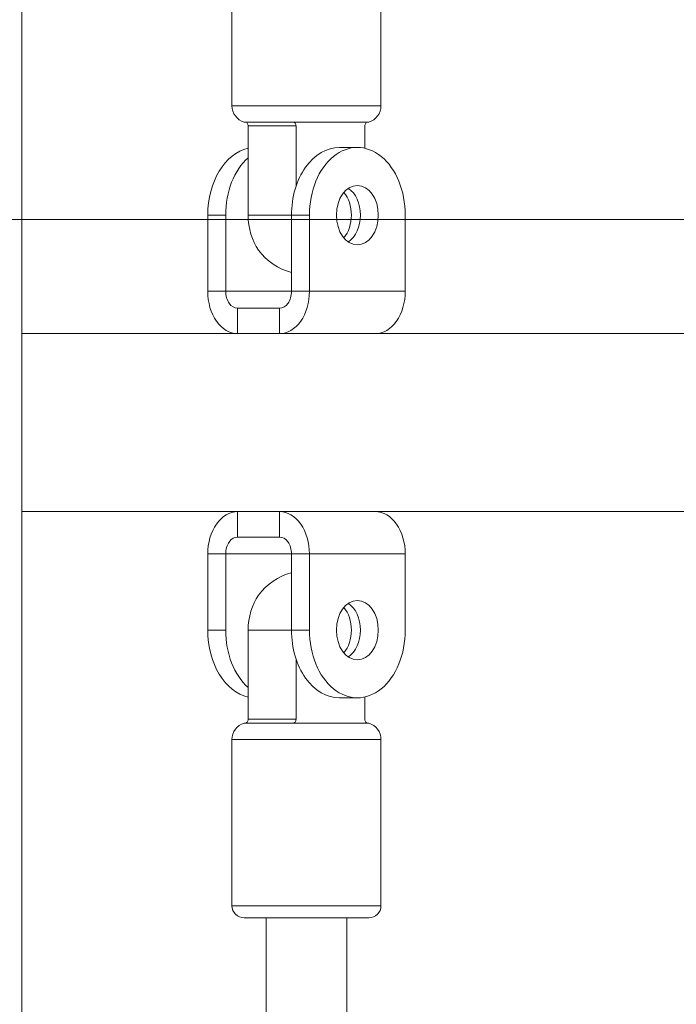
# Model space of a CAD drawing. Extents: x 0 to 25200, y -53460 to 17820.
# Drawn here: x 10062 to 10185, y -13569 to -13384 of the extents above; entities that cross this region are included whole.
import ezdxf

# ---------------------------------------------------------------- set-up
doc = ezdxf.new("R2010")
doc.units = 0
doc.header["$MEASUREMENT"] = 0
doc.header["$PDMODE"] = 1
doc.layers.get('0').update_dxf_attribs({"linetype": 'CONTINUOUS'})
doc.layers.get('DefPoints').update_dxf_attribs({"linetype": 'CONTINUOUS'})
for name, color, linetype, lineweight in [('FRAM3', 1, 'CONTINUOUS', 50), ('外形線', 7, 'CONTINUOUS', 18), ('寸法線', 3, 'CONTINUOUS', 18)]:
    doc.layers.add(name, color=color, linetype=linetype, lineweight=lineweight)
doc.styles.get("Standard").update_dxf_attribs({"font": 'TXT.SHX', "bigfont": 'bigfont.shx'})
doc.dimstyles.new('60ベース', dxfattribs={"dimscale": 60, "dimtxt": 3, "dimasz": 3, "dimexe": 0, "dimexo": 1, "dimgap": 1, "dimtad": 3, "dimdec": 1, "dimdsep": 46, "dimtxsty": 'STANDARD', "dimblk": 'DOTSMALL', "dimcen": 0, "dimclrd": 256, "dimclre": 256, "dimclrt": 7, "dimadec": 3, "dimazin": 2, "dimtfac": 1, "dimtdec": 1, "dimtix": 1, "dimtmove": 2, "dimatfit": 2, "dimldrblk": 'OPEN', "dimfxl": 1, "dimtolj": 1, "dimlwd": -1, "dimlwe": -1, "dimarcsym": 0})

# ---------------------------------------------------------------- blocks, each defined once
blk = doc.blocks.new('_DotSmall')
at = {"layer": 'FRAM3', "color": 0, "const_width": 0.5}
blk.add_lwpolyline([(-0.0625, 0, 1), (0.0625, 0, 1)], format="xyb", close=True, dxfattribs=at)
blk = doc.blocks.new('*D6')
at = {"layer": 'DefPoints', "color": 0}
for p in [(7570.29, -12507.06), (13369.1, -14335.86), (14869.1, -14335.86)]:
    blk.add_point(p, dxfattribs=at)
at = {"layer": '寸法線'}
for p, q in [((7630.29, -12507.06), (14869.1, -12507.06)), ((14869.1, -12507.06), (14869.1, -14335.86)), ((13429.1, -14335.86), (14869.1, -14335.86))]:
    blk.add_line(p, q, dxfattribs=at)
at = {"layer": '寸法線', "xscale": 180, "yscale": 180, "zscale": 180}
for p, rotation in [((14869.1, -12507.06), 90), ((14869.1, -14335.86), 270)]:
    blk.add_blockref('_DotSmall', p, dxfattribs=dict(at, rotation=rotation))
at = {"layer": '寸法線', "color": 7, "insert": (14719.1, -13421.46), "char_height": 180, "attachment_point": 5, "rotation": 90}
blk.add_mtext('\\A1;1828', dxfattribs=at)
blk = doc.blocks.new('_OPEN')
at = {"color": 0, "linetype": 'ByBlock'}
for p, q in [((-1, 0.1667), (0, 0)), ((0, 0), (-1, -0.1667)), ((0, 0), (-1, 0))]:
    blk.add_line(p, q, dxfattribs=at)
blk = doc.blocks.new('*D10')
at = {"layer": 'DefPoints', "color": 0}
for p in [(8170.83, -13421.46), (13369.1, -14335.86), (13869.1, -14335.86)]:
    blk.add_point(p, dxfattribs=at)
at = {"layer": '寸法線'}
for p, q in [((8230.83, -13421.46), (13869.1, -13421.46)), ((13869.1, -13421.46), (13869.1, -14335.86)), ((13429.1, -14335.86), (13869.1, -14335.86))]:
    blk.add_line(p, q, dxfattribs=at)
at = {"layer": '寸法線', "xscale": 180, "yscale": 180, "zscale": 180}
for p, rotation in [((13869.1, -13421.46), 90), ((13869.1, -14335.86), 270)]:
    blk.add_blockref('_DotSmall', p, dxfattribs=dict(at, rotation=rotation))
at = {"layer": '寸法線', "color": 7, "insert": (13719.1, -13878.66), "char_height": 180, "attachment_point": 5, "rotation": 90}
blk.add_mtext('\\A1;914', dxfattribs=at)
blk = doc.blocks.new('*D39')
at = {"layer": 'DefPoints', "color": 0}
for p in [(12805.6, -8710), (12805.6, -11591.44), (4240, -13996.48)]:
    blk.add_point(p, dxfattribs=at)
at = {"layer": '寸法線'}
for p, q in [((4240, -13936.48), (4240, -8710)), ((4240, -8710), (12805.6, -8710)), ((12805.6, -11531.44), (12805.6, -8710))]:
    blk.add_line(p, q, dxfattribs=at)
at = {"layer": '寸法線', "xscale": 180, "yscale": 180, "zscale": 180, "rotation": 180}
blk.add_blockref('_DotSmall', (4240, -8710), dxfattribs=at)
at = {"layer": '寸法線', "xscale": 180, "yscale": 180, "zscale": 180}
blk.add_blockref('_DotSmall', (12805.6, -8710), dxfattribs=at)
at = {"layer": '寸法線', "color": 7, "insert": (8522.8, -8560), "char_height": 180, "attachment_point": 5}
blk.add_mtext('\\A1;8565', dxfattribs=at)

msp = doc.modelspace()

# ---------------------------------------------------------------- linework, layer by layer
at = {"layer": '外形線', "extrusion": (0, 1, 0)}
for p, q in [((10062.39575035, -14332.68822215), (10062.39575035, -12922.9879213)), ((10101.77873967, -13400.12190552), (10101.77873967, -13368.94872215)), ((10129.71873967, -13400.12190552), (10129.71873967, -13368.94872215)), ((10129.71873967, -13400.12190552), (10101.77873967, -13400.12190552)), ((10104.33896944, -13403.17522215), (10104.08317516, -13403.17522215)), ((10113.31922556, -13403.17522215), (10104.33896944, -13403.17522215)), ((10127.41430419, -13403.17522215), (10113.31922556, -13403.17522215)), ((10104.81015613, -13420.63772215), (10104.81015613, -13403.90801814)), ((10113.79041225, -13403.90801814), (10104.81015613, -13403.90801814)), ((10113.79041225, -13403.90801814), (10113.79041225, -13415.25043101)), ((10126.68732322, -13408.09234695), (10126.68732322, -13403.90801814)), ((10125.2902618, -13407.93772215), (10121.92266576, -13407.93772215)), ((10097.22696142, -13420.63772215), (10097.22696142, -13434.92522215)), ((10100.59455747, -13420.63772215), (10097.22696142, -13420.63772215)), ((10100.59455747, -13420.63772215), (10100.59455747, -13434.92522215)), ((10112.94240964, -13420.63772215), (10104.81015613, -13420.63772215)), ((10112.94240964, -13434.92522215), (10112.94240964, -13420.63772215)), ((10116.31000568, -13420.63772215), (10112.94240964, -13420.63772215)), ((10116.31000568, -13434.92522215), (10116.31000568, -13420.63772215)), ((10134.27051792, -13434.92522215), (10134.27051792, -13420.63772215)), ((10097.22696142, -13434.92522215), (10100.59455747, -13434.92522215)), ((10100.59455747, -13434.92522215), (10112.94240964, -13434.92522215)), ((10112.94240964, -13434.92522215), (10116.31000568, -13434.92522215)), ((10116.31000568, -13434.92522215), (10134.27051792, -13434.92522215)), ((10102.8396215, -13438.10022215), (10102.8396215, -13442.86272215)), ((10102.8396215, -13438.10022215), (10110.69734561, -13438.10022215)), ((10110.69734561, -13442.86272215), (10110.69734561, -13438.10022215)), ((10102.8396215, -13442.86272215), (10062.39575035, -13442.86272215)), ((10102.8396215, -13442.86272215), (10110.69734561, -13442.86272215)), ((10110.69734561, -13442.86272215), (10119.70812645, -13442.86272215)), ((10278.9087932, -13442.86272215), (10119.70812645, -13442.86272215)), ((10062.39575035, -13476.26372215), (10102.8396215, -13476.26372215)), ((10102.8396215, -13476.26372215), (10102.8396215, -13481.02622215)), ((10102.8396215, -13476.26372215), (10110.69734561, -13476.26372215)), ((10110.69734561, -13481.02622215), (10110.69734561, -13476.26372215)), ((10119.70812645, -13476.26372215), (10110.69734561, -13476.26372215)), ((10119.70812645, -13476.26372215), (10280.133938, -13476.26372215)), ((10102.8396215, -13481.02622215), (10110.69734561, -13481.02622215)), ((10097.22696142, -13498.48872215), (10097.22696142, -13484.20122215)), ((10100.59455747, -13484.20122215), (10097.22696142, -13484.20122215)), ((10112.94240964, -13484.20122215), (10100.59455747, -13484.20122215)), ((10100.59455747, -13498.48872215), (10100.59455747, -13484.20122215)), ((10112.94240964, -13484.20122215), (10112.94240964, -13498.48872215)), ((10116.31000568, -13484.20122215), (10112.94240964, -13484.20122215)), ((10134.27051792, -13484.20122215), (10116.31000568, -13484.20122215)), ((10116.31000568, -13484.20122215), (10116.31000568, -13498.48872215)), ((10134.27051792, -13484.20122215), (10134.27051792, -13498.48872215)), ((10097.22696142, -13498.48872215), (10100.59455747, -13498.48872215)), ((10104.80998474, -13498.48822215), (10112.94240964, -13498.48822215)), ((10104.80998474, -13515.21792616), (10104.80998474, -13498.48822215)), ((10112.94240964, -13498.48872215), (10116.31000568, -13498.48872215)), ((10113.79024086, -13503.87549582), (10113.79024086, -13515.21792616)), ((10125.2902618, -13511.18872215), (10121.92266576, -13511.18872215)), ((10126.68715183, -13515.21792616), (10126.68715183, -13511.03413551)), ((10104.08300377, -13515.95072215), (10104.33879806, -13515.95072215)), ((10104.33879806, -13515.95072215), (10113.31905418, -13515.95072215)), ((10104.80998474, -13515.21792616), (10113.79024086, -13515.21792616)), ((10113.31905418, -13515.95072215), (10127.4141328, -13515.95072215)), ((10101.77856828, -13519.00403878), (10129.71856828, -13519.00403878)), ((10101.77856828, -13519.00403878), (10101.77856828, -13550.17722215)), ((10129.71856828, -13519.00403878), (10129.71856828, -13550.17722215)), ((10129.71856828, -13550.17722215), (10101.77856828, -13550.17722215)), ((10104.06456828, -13552.46322215), (10127.43256828, -13552.46322215)), ((10108.20794329, -13552.46322215), (10108.20794329, -13729.52435603)), ((10123.28919329, -13552.46322215), (10123.28919329, -13729.39456719))]:
    msp.add_line(p, q, dxfattribs=at)
at = {"layer": '外形線', "extrusion": (-2e-16, 0, -1)}
for centre, radius, start, end in [((-10104.95373967, -13400.12190552), 3.175, 285.913960684, 0), ((-10126.54373967, -13400.12190552), 3.175, 180, 254.0860393152), ((-10115.74873967, -13420.63772215), 11.1125, 284.627756984, 323.9128529338), ((-10115.74856829, -13498.48822215), 11.1125, 36.0871470662, 75.3731562988), ((-10104.95356828, -13519.00403878), 3.175, 0, 74.0860393152), ((-10126.54356828, -13519.00403878), 3.175, 105.9139606848, 180), ((-10104.06456828, -13550.17722215), 2.286, 270, 0), ((-10127.43256828, -13550.17722215), 2.286, 180, 270)]:
    msp.add_arc(centre, radius, start, end, dxfattribs=at)
for centre, major_axis, start_param, end_param in [((10106.20721754, -13420.63772215), (0, 12.7), -1.5707963268, -0.1562047874), ((10109.57481359, -13420.63772215), (0, 12.7), -1.5707963268, -0.5592732686), ((10120.23886773, -13420.63772215), (0, 5.55625), 0.6982224734, 2.4433701802), ((10121.92266576, -13420.63772215), (0, 5.55625), 0.4429110441, 2.6986816095), ((10111.25861161, -13420.63772215), (0, 9.1194932), 3.911836982, 4.7123889804), ((10102.8396215, -13484.20122215), (0, 7.9375), -1.5707963268, 0), ((10110.69734561, -13484.20122215), (0, 7.9375), 0, 1.5707963268), ((10128.65785785, -13484.20122215), (0, 7.9375), 0, 1.5707963268), ((10102.8396215, -13484.20122215), (0, 3.175), -1.5707963268, 0), ((10110.69734561, -13484.20122215), (0, 3.175), 0, 1.5707963268), ((10111.25844022, -13498.48822215), (0, 9.1194932), -1.5707963268, -0.7702443284), ((10121.92266576, -13498.48872215), (0, 5.55625), 0.4429110441, 2.6986816095), ((10106.20721754, -13498.48872215), (0, 12.7), 3.2978167615, 4.7123889804), ((10109.57481359, -13498.48872215), (0, 12.7), 3.700888438, 4.7123889804)]:
    msp.add_ellipse(centre, major_axis=major_axis, ratio=0.7071067812, start_param=start_param, end_param=end_param, dxfattribs=at)
at = {"layer": '外形線'}
for centre, major_axis, start_param, end_param in [((10121.92266576, -13420.63772215), (0, 12.7), 0, 1.5707963268), ((10125.2902618, -13420.63772215), (0, 12.7), -1.5707963268, 1.5707963268), ((10125.2902618, -13420.63772215), (0, 5.55625), -1.5707963268, 4.7123889804), ((10102.8396215, -13434.92522215), (0, 7.9375), 1.5707963268, 3.1415926536), ((10102.8396215, -13434.92522215), (0, 3.175), 1.5707963268, 3.1415926536), ((10110.69734561, -13434.92522215), (0, 3.175), 3.1415926536, 4.7123889804), ((10110.69734561, -13434.92522215), (0, 7.9375), 3.1415926536, 4.7123889804), ((10128.65785785, -13434.92522215), (0, 7.9375), 3.1415926536, 4.7123889804), ((10125.2902618, -13498.48872215), (0, 5.55625), -1.5707963268, 4.7123889804), ((10120.23869635, -13498.48822215), (0, 5.55625), 3.8397736157, 5.5848643673), ((10121.92266576, -13498.48872215), (0, 12.7), 1.5707963268, 3.1415926536), ((10125.2902618, -13498.48872215), (0, 12.7), 1.5707963268, 4.7123889804)]:
    msp.add_ellipse(centre, major_axis=major_axis, ratio=0.7071067812, start_param=start_param, end_param=end_param, dxfattribs=at)
for points, knots in [([(10104.81015613, -13403.90801814), (10104.81015613, -13403.81957537), (10104.79328638, -13403.71616028), (10104.73769858, -13403.54701001), (10104.68673165, -13403.45396214), (10104.57696602, -13403.31594585), (10104.49652974, -13403.24985778), (10104.3973961, -13403.19778481), (10104.36868222, -13403.18527248), (10104.33896944, -13403.17522215)], [-0.24695667568, -0.24695667568, -0.24695667568, -0.24695667568, -0.22042384446, -0.22042384446, -0.19099897989, -0.19099897989, -0.15810937107, -0.15810937107, -0.14613262445, -0.14613262445, -0.14613262445, -0.14613262445]), ([(10113.31922556, -13403.17522215), (10113.34893834, -13403.18527248), (10113.37765222, -13403.19778481), (10113.47678587, -13403.24985778), (10113.55722214, -13403.31594585), (10113.66698777, -13403.45396214), (10113.7179547, -13403.54701001), (10113.7735425, -13403.71616028), (10113.79041225, -13403.81957537), (10113.79041225, -13403.90801814)], [-0.34778072692, -0.34778072692, -0.34778072692, -0.34778072692, -0.3358039803, -0.3358039803, -0.30291437148, -0.30291437148, -0.27348950691, -0.27348950691, -0.24695667568, -0.24695667568, -0.24695667568, -0.24695667568]), ([(10126.68732322, -13403.90801814), (10126.68732322, -13403.81957537), (10126.70419296, -13403.71616028), (10126.75978076, -13403.54701001), (10126.81074769, -13403.45396214), (10126.92051333, -13403.31594585), (10127.0009496, -13403.24985778), (10127.10008325, -13403.19778481), (10127.12879713, -13403.18527248), (10127.1585099, -13403.17522215)], [-0.24695667568, -0.24695667568, -0.24695667568, -0.24695667568, -0.22042384446, -0.22042384446, -0.19099897989, -0.19099897989, -0.15810937107, -0.15810937107, -0.14613262445, -0.14613262445, -0.14613262445, -0.14613262445]), ([(10104.33879806, -13515.95072215), (10104.36851083, -13515.94067182), (10104.39722471, -13515.92815948), (10104.49635836, -13515.87608652), (10104.57679463, -13515.80999845), (10104.68656026, -13515.67198216), (10104.73752719, -13515.57893429), (10104.79311499, -13515.40978402), (10104.80998474, -13515.30636893), (10104.80998474, -13515.21792616)], [-0.34778072692, -0.34778072692, -0.34778072692, -0.34778072692, -0.3358039803, -0.3358039803, -0.30291437148, -0.30291437148, -0.27348950691, -0.27348950691, -0.24695667568, -0.24695667568, -0.24695667568, -0.24695667568]), ([(10113.79024086, -13515.21792616), (10113.79024086, -13515.30636893), (10113.77337111, -13515.40978402), (10113.71778331, -13515.57893429), (10113.66681638, -13515.67198216), (10113.55705075, -13515.80999845), (10113.47661448, -13515.87608652), (10113.37748083, -13515.92815948), (10113.34876695, -13515.94067182), (10113.31905418, -13515.95072215)], [-0.24695667568, -0.24695667568, -0.24695667568, -0.24695667568, -0.22042384446, -0.22042384446, -0.19099897989, -0.19099897989, -0.15810937107, -0.15810937107, -0.14613262445, -0.14613262445, -0.14613262445, -0.14613262445]), ([(10127.15833851, -13515.95072215), (10127.12862574, -13515.94067182), (10127.09991186, -13515.92815948), (10127.00077821, -13515.87608652), (10126.92034194, -13515.80999845), (10126.81057631, -13515.67198216), (10126.75960938, -13515.57893429), (10126.70402158, -13515.40978402), (10126.68715183, -13515.30636893), (10126.68715183, -13515.21792616)], [0.14613262445, 0.14613262445, 0.14613262445, 0.14613262445, 0.15810937107, 0.15810937107, 0.19099897989, 0.19099897989, 0.22042384446, 0.22042384446, 0.24695667568, 0.24695667568, 0.24695667568, 0.24695667568])]:
    msp.add_open_spline(points, degree=3, knots=knots, dxfattribs=at)

# ---------------------------------------------------------------- dimensions: what is measured, and where the dimension line sits
at = {"layer": '寸法線'}
dim = msp.add_linear_dim(base=(12805.5957908, -8710), p1=(4240, -13996.48057296), p2=(12805.5957908, -11591.43741201), text='8565', dimstyle='60ベース', override={"dimdec": 0}, dxfattribs=at)
dim.commit()
dim.dimension.update_dxf_attribs({"geometry": '*D39', "text_midpoint": (8522.7978954, -8560)})
dim = msp.add_linear_dim(base=(14869.09573967, -14335.86322215), p1=(7570.28958868, -12507.06322215), p2=(13369.09573967, -14335.86322215), angle=90, text='1828', dimstyle='60ベース', override={"dimdec": 6}, dxfattribs=at)
dim.commit()
dim.dimension.update_dxf_attribs({"geometry": '*D6', "text_midpoint": (14719.09573967, -13421.46322215)})
dim = msp.add_linear_dim(base=(13869.09573967, -14335.86322215), p1=(8170.82870315, -13421.46322215), p2=(13369.09573967, -14335.86322215), angle=90, dimstyle='60ベース', override={"dimdec": 0}, dxfattribs=at)
dim.commit()
dim.dimension.update_dxf_attribs({"geometry": '*D10', "text_midpoint": (13719.09573967, -13878.66322215)})

doc.saveas('drawing.dxf')
